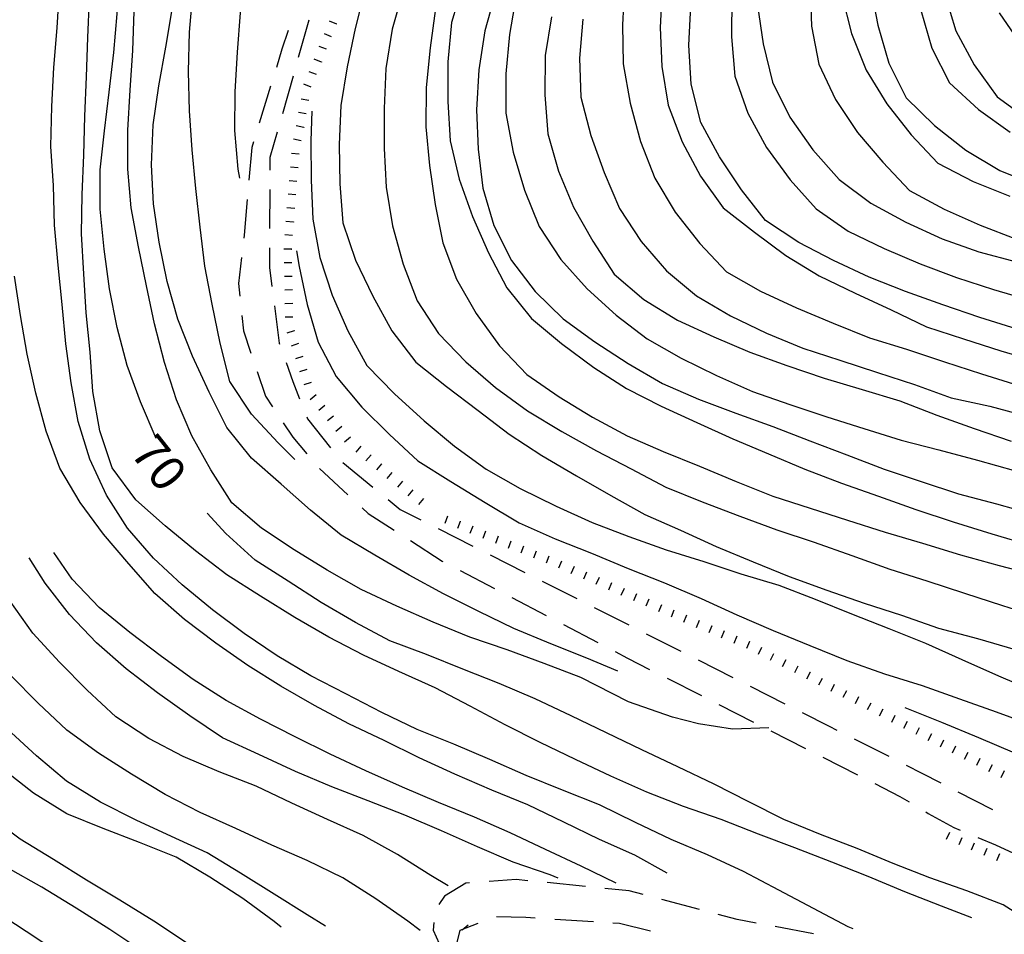
# Model space of a CAD drawing. Units: metres. Extents: x 484311 to 486299, y 4500093 to 4501593.
# Drawn here: x 484984 to 485086, y 4500216 to 4500311 of the extents above; entities that cross this region are included whole.
import ezdxf

# ---------------------------------------------------------------- set-up
doc = ezdxf.new("R2010")
doc.units = ezdxf.units.M
doc.header["$MEASUREMENT"] = 0
for name, color, linetype in [('careggiabile non asfaltata', 254, 'Continuous'), ('curva direttrice a 10 mt', 254, 'Continuous'), ('curva intermedia a 2 mt', 254, 'Continuous'), ('scarpata fino a 1 mt', 254, 'Continuous'), ('scarpata fino a 1 mt v', 254, 'Continuous'), ('TOPO02', 250, 'Continuous')]:
    doc.layers.add(name, color=color, linetype=linetype)
doc.styles.add('txt', font='txt')

msp = doc.modelspace()

# ---------------------------------------------------------------- linework, layer by layer
at = {"layer": 'careggiabile non asfaltata', "linetype": 'Continuous'}
for p, q in [((485014.15, 4500310.59), (485013.05, 4500306.74)), ((485012.02, 4500309.53), (485011.37, 4500307.6)), ((485011.37, 4500307.6), (485010.79, 4500305.72)), ((485012.51, 4500304.82), (485011.41, 4500300.97)), ((485010.2, 4500303.81), (485009.02, 4500299.99)), ((485010.87, 4500299.05), (485010.13, 4500296.46)), ((485008.25, 4500297.48), (485007.96, 4500294.11)), ((485008.43, 4500298.07), (485008.25, 4500297.48)), ((485010.13, 4500296.46), (485010.12, 4500295.15)), ((485010.12, 4500293.15), (485010.09, 4500289.15)), ((485007.8, 4500292.12), (485007.48, 4500288.46)), ((485007.48, 4500288.46), (485007.45, 4500288.14)), ((485010.09, 4500287.15), (485010.08, 4500285.14)), ((485007.2, 4500286.15), (485006.88, 4500283.49)), ((485010.08, 4500285.14), (485010.34, 4500283.17)), ((485006.88, 4500283.49), (485007.02, 4500282.18)), ((485010.59, 4500281.18), (485011.09, 4500277.35)), ((485007.23, 4500280.19), (485007.41, 4500278.6)), ((485007.41, 4500278.6), (485008.17, 4500276.32)), ((485011.09, 4500277.35), (485011.13, 4500277.22)), ((485011.8, 4500275.33), (485012.48, 4500273.37)), ((485008.8, 4500274.43), (485009.66, 4500271.89)), ((485012.48, 4500273.37), (485013.19, 4500271.59)), ((485009.66, 4500271.89), (485010.39, 4500270.79)), ((485011.5, 4500269.13), (485012.48, 4500267.66)), ((485013.93, 4500269.73), (485014.01, 4500269.53)), ((485014.01, 4500269.53), (485016.38, 4500266.57)), ((485012.48, 4500267.66), (485013.92, 4500265.95)), ((485017.65, 4500265.04), (485020.74, 4500262.5)), ((485015.23, 4500264.43), (485018.16, 4500261.71)), ((485022.29, 4500261.24), (485023.55, 4500260.21)), ((485019.63, 4500260.36), (485020.23, 4500259.8)), ((485020.23, 4500259.8), (485022.91, 4500258.08)), ((485023.55, 4500260.21), (485025.66, 4500259.14)), ((485027.45, 4500258.24), (485031.02, 4500256.43)), ((485024.59, 4500257), (485027.88, 4500254.89)), ((485027.88, 4500254.89), (485027.95, 4500254.85)), ((485032.8, 4500255.53), (485036.38, 4500253.72)), ((485029.73, 4500253.92), (485033.27, 4500252.06)), ((485038.16, 4500252.83), (485041.73, 4500251.02)), ((485035.04, 4500251.14), (485038.59, 4500249.28)), ((485043.52, 4500250.12), (485047.09, 4500248.32)), ((485040.36, 4500248.35), (485043.9, 4500246.49)), ((485048.88, 4500247.41), (485052.45, 4500245.62)), ((485045.67, 4500245.57), (485046.95, 4500244.9)), ((485046.95, 4500244.9), (485049.23, 4500243.74)), ((485054.23, 4500244.71), (485057.8, 4500242.91)), ((485051.02, 4500242.83), (485054.58, 4500241.03)), ((485059.59, 4500242.01), (485063.16, 4500240.2)), ((485056.37, 4500240.12), (485059.93, 4500238.31)), ((485064.94, 4500239.3), (485067.72, 4500237.9)), ((485067.72, 4500237.9), (485068.51, 4500237.49)), ((485061.72, 4500237.41), (485065.28, 4500235.6)), ((485070.29, 4500236.59), (485073.86, 4500234.78)), ((485067.07, 4500234.7), (485070.63, 4500232.89)), ((485075.64, 4500233.87), (485077.27, 4500233.04)), ((485077.27, 4500233.04), (485079.2, 4500232.05)), ((485072.41, 4500231.98), (485075, 4500230.65)), ((485075, 4500230.65), (485075.94, 4500230.09)), ((485080.98, 4500231.13), (485084.54, 4500229.31)), ((485077.66, 4500229.06), (485077.91, 4500228.9)), ((485077.91, 4500228.9), (485080.55, 4500227.46)), ((485080.55, 4500227.46), (485081.19, 4500227.19)), ((485083.03, 4500226.42), (485084.84, 4500225.65)), ((485084.84, 4500225.65), (485086.69, 4500224.79)), ((485030.3, 4500221.72), (485028.09, 4500220.39)), ((485030.69, 4500221.75), (485030.3, 4500221.72)), ((485035.48, 4500222.09), (485032.69, 4500221.89)), ((485036.67, 4500221.97), (485035.48, 4500222.09)), ((485042.64, 4500221.37), (485038.66, 4500221.77)), ((485028.09, 4500220.39), (485027.53, 4500219.53)), ((485047.13, 4500220.92), (485044.63, 4500221.17)), ((485048.57, 4500220.54), (485047.13, 4500220.92)), ((485054.37, 4500218.99), (485050.5, 4500220.02)), ((485033.45, 4500218.29), (485036.48, 4500218.21)), ((485036.48, 4500218.21), (485037.45, 4500218.15)), ((485058.23, 4500217.96), (485056.3, 4500218.48)), ((485026.99, 4500217.67), (485026.95, 4500216.87)), ((485029.73, 4500216.89), (485031.58, 4500217.6)), ((485039.45, 4500218.02), (485043.44, 4500217.77)), ((485045.43, 4500217.64), (485046.11, 4500217.6)), ((485046.11, 4500217.6), (485049.33, 4500216.79)), ((485060.2, 4500217.59), (485058.23, 4500217.96)), ((485066.1, 4500216.5), (485062.16, 4500217.24)), ((485026.95, 4500216.87), (485028.25, 4500213.94)), ((485029.38, 4500215.47), (485029.73, 4500216.89))]:
    msp.add_line(p, q, dxfattribs=at)
at = {"layer": 'curva direttrice a 10 mt', "color": 254, "linetype": 'Continuous'}
for points in [[(484998.41, 4500267.53), (484996.8, 4500271.28), (484995.44, 4500275.05), (484994.4, 4500278.96), (484993.62, 4500282.94), (484993.05, 4500287.01), (484992.65, 4500291.12), (484992.66, 4500295.2), (484993.09, 4500299.19), (484993.58, 4500303.19), (484994.04, 4500307.26), (484994.41, 4500311.27), (484994.76, 4500315.27), (484995.13, 4500319.38), (484995.43, 4500323.48), (484994.97, 4500327.46), (484994.25, 4500331.49), (484993.19, 4500335.42), (484991.7, 4500339.14), (484989.69, 4500342.63), (484987.59, 4500346.06), (484985.44, 4500349.51), (484983.2, 4500352.89)], [(485029.98, 4500314.24), (485028.83, 4500310.36), (485028.44, 4500306.32), (485028.44, 4500302.22), (485028.7, 4500298.17), (485029.63, 4500294.23), (485030.98, 4500290.38), (485032.65, 4500286.64), (485034.52, 4500283.04), (485037.05, 4500279.89), (485040.16, 4500277.29), (485043.47, 4500274.84), (485046.84, 4500272.65), (485050.41, 4500270.83), (485054.09, 4500269.17), (485057.8, 4500267.49), (485061.48, 4500265.92), (485065.2, 4500264.37), (485069, 4500262.91), (485072.81, 4500261.56), (485076.65, 4500260.2), (485080.48, 4500258.92), (485084.47, 4500257.7), (485088.41, 4500256.54)], [(485046.63, 4500314.14), (485046.45, 4500310.13), (485046.52, 4500306.09), (485047.23, 4500302.05), (485048.3, 4500298.11), (485049.76, 4500294.33), (485051.87, 4500290.83), (485054.41, 4500287.6), (485057.16, 4500284.68), (485060.63, 4500282.68), (485064.36, 4500280.98), (485068.12, 4500279.41), (485071.87, 4500277.88), (485075.69, 4500276.7), (485079.59, 4500275.42), (485083.41, 4500274.18), (485087.26, 4500272.99)], [(485065.76, 4500314.02), (485065.91, 4500309.99), (485066.66, 4500306.06), (485068.37, 4500302.44), (485070.62, 4500299.02), (485073.23, 4500295.99), (485075.98, 4500293.06), (485079.55, 4500291.14), (485083.25, 4500289.5), (485087, 4500288.06)], [(485085.22, 4500311.35), (485087.54, 4500307.95), (485090.25, 4500304.99), (485093.51, 4500302.49), (485096.98, 4500300.4), (485100.65, 4500298.7), (485104.56, 4500297.57), (485108.63, 4500297.15), (485112.69, 4500296.99), (485116.73, 4500296.79), (485120.79, 4500296.46), (485124.83, 4500296.07), (485128.91, 4500295.78), (485132.94, 4500295.52), (485136.98, 4500295.2), (485141.06, 4500294.69), (485145.05, 4500294.19), (485149.08, 4500293.62), (485153.04, 4500292.87), (485156.97, 4500292.03), (485160.97, 4500291.16), (485164.94, 4500290.23), (485168.83, 4500288.95), (485169.73, 4500288.63)], [(485012.88, 4500286.86), (485013.13, 4500285.23), (485013.98, 4500281.3), (485015.11, 4500277.45), (485016.94, 4500273.89), (485019.58, 4500270.75), (485022.44, 4500267.93), (485025.37, 4500265.2), (485028.77, 4500263.08), (485032.3, 4500260.93), (485035.81, 4500258.84), (485039.51, 4500257.19), (485043.25, 4500255.69), (485047.01, 4500254.13), (485050.77, 4500252.64), (485054.54, 4500251.03), (485058.2, 4500249.36), (485061.95, 4500247.73), (485065.73, 4500246.2), (485069.55, 4500244.64), (485073.41, 4500243.27), (485077.3, 4500242.08), (485081.13, 4500240.7), (485084.91, 4500239.35), (485088.75, 4500237.96)], [(485089.02, 4500217.33), (485085.63, 4500219.49), (485081.88, 4500220.92), (485078.08, 4500222.25), (485074.3, 4500223.75), (485070.59, 4500225.27), (485066.84, 4500226.74), (485063.05, 4500228.27), (485059.45, 4500230.1), (485055.87, 4500231.93), (485052.12, 4500233.7), (485048.44, 4500235.44), (485044.77, 4500237.19), (485041.16, 4500238.96), (485037.45, 4500240.69), (485033.73, 4500242.28), (485030, 4500243.77), (485026.26, 4500245.27), (485022.48, 4500246.69), (485018.93, 4500248.57), (485015.41, 4500250.64), (485012, 4500252.81), (485008.61, 4500255), (485005.59, 4500257.73), (485003.65, 4500259.82)], [(485039.81, 4500222.24), (485039, 4500222.58), (485035.19, 4500223.87), (485031.5, 4500225.46), (485027.8, 4500227.1), (485024.02, 4500228.72), (485020.26, 4500230.19), (485016.51, 4500231.64), (485012.75, 4500233.23), (485008.99, 4500234.96), (485005.23, 4500236.67), (485001.88, 4500238.94), (484998.56, 4500241.31), (484995.33, 4500243.78), (484992.27, 4500246.48), (484989.48, 4500249.39), (484986.97, 4500252.63), (484985.35, 4500255.22)], [(485049.05, 4500189.18), (485047.48, 4500188.98), (485045.91, 4500188.77), (485041.88, 4500189.05), (485038, 4500190.23), (485034.22, 4500191.82), (485030.6, 4500193.63), (485027.43, 4500196.1), (485024.27, 4500198.69), (485021.2, 4500201.36), (485018.05, 4500203.88), (485014.81, 4500206.36), (485011.58, 4500208.79), (485008.27, 4500211.14), (485004.9, 4500213.35), (485001.54, 4500215.56), (484998.16, 4500217.8), (484994.67, 4500219.95), (484991.23, 4500222.02), (484987.83, 4500224.17), (484984.4, 4500226.26), (484981.16, 4500228.7)]]:
    msp.add_lwpolyline(points, dxfattribs=at)
at = {"layer": 'curva intermedia a 2 mt', "color": 254, "linetype": 'Continuous'}
for points in [[(485007.02, 4500294.32), (485006.86, 4500295.24), (485006.51, 4500299.23), (485006.55, 4500303.23), (485006.8, 4500307.3), (485007.11, 4500311.35), (485007.38, 4500315.35), (485007.77, 4500319.42), (485007.61, 4500323.42), (485006.98, 4500327.39), (485006.06, 4500331.31), (485004.81, 4500335.12), (485003.65, 4500339.03), (485002.37, 4500342.84), (485001.48, 4500346.81)], [(485012.69, 4500265.36), (485010.98, 4500267.06), (485008.23, 4500270.03), (485006, 4500273.39), (485005.02, 4500277.32), (485004.18, 4500281.35), (485003.43, 4500285.28), (485002.95, 4500289.28), (485002.5, 4500293.27), (485002.12, 4500297.26), (485001.84, 4500301.26), (485001.73, 4500305.31), (485001.84, 4500309.37), (485002.2, 4500313.35), (485002.73, 4500317.38), (485003.15, 4500321.46), (485003.23, 4500325.51), (485002.66, 4500329.46), (485001.79, 4500333.45), (485000.91, 4500337.46), (485000.01, 4500341.37), (484998.98, 4500345.34)], [(485070.19, 4500217.02), (485069.66, 4500217.21), (485066.11, 4500219.11), (485062.52, 4500221), (485058.91, 4500222.91), (485055.19, 4500224.65), (485051.45, 4500226.21), (485047.79, 4500227.97), (485044.06, 4500229.77), (485040.27, 4500231.31), (485036.5, 4500232.8), (485032.77, 4500234.45), (485029.05, 4500236.02), (485025.3, 4500237.53), (485021.66, 4500239.3), (485017.93, 4500241.21), (485014.33, 4500243.07), (485010.87, 4500245.12), (485007.48, 4500247.43), (485004.22, 4500249.86), (485001.08, 4500252.46), (484998.13, 4500255.19), (484995.45, 4500258.28), (484993.29, 4500261.69), (484991.59, 4500265.39), (484990.38, 4500269.28), (484989.66, 4500273.26), (484989.11, 4500277.26), (484988.72, 4500281.31), (484988.33, 4500285.38), (484987.95, 4500289.49), (484987.84, 4500293.56), (484987.58, 4500297.6), (484987.66, 4500301.7), (484987.87, 4500305.73), (484988.22, 4500309.81), (484988.45, 4500313.84)], [(485019.9, 4500313.68), (485018.91, 4500309.73), (485018.09, 4500305.79), (485017.43, 4500301.8), (485017.27, 4500297.79), (485017.34, 4500293.74), (485017.62, 4500289.72), (485018.95, 4500285.88), (485020.73, 4500282.17), (485022.69, 4500278.61), (485025.16, 4500275.39), (485028.31, 4500272.86), (485031.56, 4500270.41), (485034.77, 4500267.95), (485038.13, 4500265.75), (485041.7, 4500263.66), (485045.23, 4500261.65), (485048.73, 4500259.69), (485052.41, 4500258.07), (485056.09, 4500256.4), (485059.88, 4500254.8), (485063.59, 4500253.29), (485067.48, 4500251.9), (485071.33, 4500250.57), (485075.16, 4500249.31), (485078.98, 4500247.99), (485082.98, 4500246.92), (485086.88, 4500245.79)], [(485023.8, 4500313.57), (485022.7, 4500309.66), (485022.08, 4500305.61), (485021.88, 4500301.51), (485021.88, 4500297.39), (485022.09, 4500293.39), (485022.76, 4500289.42), (485023.86, 4500285.46), (485025.29, 4500281.71), (485027.47, 4500278.32), (485030.29, 4500275.42), (485033.36, 4500272.76), (485036.65, 4500270.37), (485040.18, 4500268.25), (485043.77, 4500266.24), (485047.34, 4500264.38), (485050.9, 4500262.49), (485054.65, 4500260.98), (485058.52, 4500259.5), (485062.33, 4500258.1), (485066.18, 4500256.83), (485070.06, 4500255.45), (485073.95, 4500254.07), (485077.77, 4500252.85), (485081.66, 4500251.58), (485085.58, 4500250.33), (485089.47, 4500249.07)], [(485050.52, 4500313.95), (485050.31, 4500309.85), (485050.48, 4500305.84), (485051.12, 4500301.85), (485052.59, 4500298.08), (485054.48, 4500294.55), (485056.8, 4500291.27), (485060.04, 4500288.77), (485063.25, 4500286.35), (485066.69, 4500284.28), (485070.38, 4500282.49), (485074.09, 4500280.77), (485077.73, 4500279.02), (485081.55, 4500277.78), (485085.41, 4500276.54), (485089.37, 4500275.39)], [(485071.98, 4500314.04), (485072.73, 4500310.09), (485073.87, 4500306.18), (485075.66, 4500302.59), (485078.56, 4500299.74), (485081.79, 4500297.21), (485085.29, 4500295.13), (485089.02, 4500293.6)], [(485082.4, 4500218.14), (485079.27, 4500219.35), (485075.52, 4500220.83), (485071.73, 4500222.39), (485067.98, 4500223.88), (485064.18, 4500225.34), (485060.44, 4500226.78), (485056.58, 4500228.27), (485052.73, 4500229.62), (485048.93, 4500231.08), (485045.22, 4500232.72), (485041.58, 4500234.46), (485037.97, 4500236.2), (485034.34, 4500238.01), (485030.76, 4500239.94), (485027.13, 4500241.85), (485023.41, 4500243.51), (485019.77, 4500245.21), (485016.2, 4500247.07), (485012.68, 4500249.07), (485009.16, 4500251.27), (485005.69, 4500253.48), (485002.48, 4500255.94), (484999.34, 4500258.53), (484996.33, 4500261.2), (484993.88, 4500264.49), (484992.63, 4500268.32), (484991.88, 4500272.34), (484991.61, 4500276.42), (484991.22, 4500280.46), (484990.95, 4500284.49), (484990.73, 4500288.6), (484990.79, 4500292.63), (484990.95, 4500296.71), (484991.06, 4500300.71), (484991.23, 4500304.78), (484991.38, 4500308.81), (484991.55, 4500312.82)], [(485033.37, 4500313.44), (485032.26, 4500309.51), (485031.63, 4500305.47), (485031.4, 4500301.37), (485031.58, 4500297.33), (485032.05, 4500293.31), (485033.19, 4500289.45), (485035.01, 4500285.86), (485037.45, 4500282.65), (485040.34, 4500279.83), (485043.59, 4500277.46), (485047.01, 4500275.23), (485050.55, 4500273.17), (485054.27, 4500271.57), (485058.12, 4500270.11), (485061.91, 4500268.74), (485065.73, 4500267.29), (485069.52, 4500265.84), (485073.37, 4500264.36), (485077.19, 4500263.07), (485081.04, 4500261.83), (485084.93, 4500260.78), (485088.87, 4500259.7)], [(485035.47, 4500313.13), (485034.8, 4500309.14), (485034.41, 4500305.07), (485034.43, 4500301.03), (485035.19, 4500296.99), (485036.33, 4500293.09), (485037.87, 4500289.35), (485040.09, 4500285.96), (485042.81, 4500282.94), (485045.79, 4500280.23), (485048.98, 4500277.79), (485052.47, 4500275.8), (485056.13, 4500274.02), (485059.81, 4500272.34), (485063.65, 4500271), (485067.48, 4500269.74), (485071.3, 4500268.53), (485075.12, 4500267.35), (485079.01, 4500266.35), (485082.98, 4500265.27), (485086.91, 4500264.2)], [(485057.7, 4500313), (485057.66, 4500308.89), (485058, 4500304.85), (485059.34, 4500301.03), (485061.26, 4500297.48), (485063.69, 4500294.15), (485066.38, 4500291.16), (485069.68, 4500288.88), (485073.37, 4500287.07), (485077.08, 4500285.52), (485080.83, 4500284.1), (485084.65, 4500282.85), (485088.62, 4500281.7)], [(485069.02, 4500313.16), (485070.01, 4500309.23), (485071.51, 4500305.45), (485073.65, 4500302), (485076.16, 4500298.78), (485078.91, 4500295.86), (485082.54, 4500293.99), (485086.31, 4500292.46)], [(485079.59, 4500313.39), (485080.77, 4500309.52), (485082.66, 4500305.99), (485085.01, 4500302.7), (485088.26, 4500300.35)], [(485061.51, 4500237.73), (485057.76, 4500237.59), (485054.27, 4500238.13), (485051.59, 4500238.8), (485047.04, 4500240.4), (485042.13, 4500242.9), (485038.38, 4500244.33), (485034.55, 4500245.75), (485030.7, 4500247.06), (485026.95, 4500248.59), (485023.2, 4500250.25), (485019.52, 4500251.95), (485016.02, 4500253.94), (485012.61, 4500256.04), (485009.27, 4500258.27), (485006.19, 4500260.89), (485004.06, 4500264.3), (485002.09, 4500267.8), (485000.5, 4500271.51), (484999.27, 4500275.34), (484998.23, 4500279.31), (484997.41, 4500283.24), (484996.61, 4500287.24), (484995.84, 4500291.26), (484995.5, 4500295.27), (484995.48, 4500299.28), (484995.73, 4500303.39), (484996, 4500307.48), (484996.16, 4500311.49)], [(485045.97, 4500243.56), (485042.77, 4500244.9), (485039.04, 4500246.38), (485035.26, 4500247.94), (485031.63, 4500249.68), (485028, 4500251.52), (485024.48, 4500253.44), (485020.94, 4500255.49), (485017.47, 4500257.57), (485014.31, 4500260.14), (485011.27, 4500262.8), (485008.23, 4500265.49), (485005.69, 4500268.64), (485003.88, 4500272.28), (485002.16, 4500275.98), (485000.66, 4500279.81), (484999.56, 4500283.7), (484998.73, 4500287.73), (484998.13, 4500291.7), (484997.93, 4500295.71), (484998.12, 4500299.82), (484998.69, 4500303.85), (484999.41, 4500307.82), (485000.08, 4500311.89)], [(485027.19, 4500311.82), (485026.62, 4500307.74), (485026.2, 4500303.66), (485026.18, 4500299.63), (485026.56, 4500295.64), (485027.13, 4500291.6), (485027.94, 4500287.68), (485029.34, 4500283.91), (485031.38, 4500280.38), (485033.76, 4500277.06), (485036.59, 4500274.11), (485039.9, 4500271.81), (485043.34, 4500269.71), (485046.93, 4500267.78), (485050.61, 4500266.19), (485054.37, 4500264.67), (485058.13, 4500263.09), (485061.93, 4500261.58), (485065.77, 4500260.34), (485069.59, 4500259.1), (485073.48, 4500257.88), (485077.31, 4500256.75), (485081.23, 4500255.53), (485085.22, 4500254.42), (485089.19, 4500253.4)], [(485087.09, 4500278.79), (485083.23, 4500279.97), (485079.41, 4500281.27), (485075.59, 4500282.64), (485071.84, 4500284.14), (485068.16, 4500285.85), (485064.58, 4500287.7), (485061.16, 4500289.96), (485058.69, 4500293.12), (485056.44, 4500296.52), (485054.51, 4500300.05), (485053.52, 4500304), (485053.27, 4500308.03), (485053.48, 4500312.04)], [(485060.34, 4500312.12), (485060.91, 4500308.15), (485061.87, 4500304.22), (485063.68, 4500300.62), (485066.05, 4500297.25), (485068.73, 4500294.2), (485072.02, 4500291.77), (485075.62, 4500289.81), (485079.34, 4500288.09), (485083.12, 4500286.74), (485087.02, 4500285.72)], [(485077.16, 4500311.63), (485078.29, 4500307.72), (485080.09, 4500304.13), (485083.09, 4500301.4), (485086.37, 4500299.08)], [(485039.12, 4500310.94), (485038.48, 4500306.95), (485038.44, 4500302.91), (485038.76, 4500298.9), (485039.84, 4500295.04), (485041.4, 4500291.35), (485043.38, 4500287.83), (485045.58, 4500284.43), (485048.63, 4500281.82), (485052.11, 4500279.7), (485055.83, 4500277.98), (485059.55, 4500276.39), (485063.34, 4500275.04), (485067.19, 4500273.72), (485071.13, 4500272.57), (485074.98, 4500271.39), (485078.8, 4500269.93), (485082.66, 4500268.54), (485086.44, 4500267.24)], [(485042.34, 4500310.69), (485042.02, 4500306.68), (485042.15, 4500302.67), (485043.19, 4500298.72), (485044.55, 4500294.91), (485046.13, 4500291.2), (485048.34, 4500287.8), (485050.98, 4500284.79), (485054.05, 4500282.22), (485057.55, 4500280.16), (485061.25, 4500278.36), (485065, 4500276.83), (485068.83, 4500275.58), (485072.69, 4500274.32), (485076.5, 4500273.07), (485080.29, 4500271.7), (485084.27, 4500270.85), (485088.22, 4500269.78)], [(485014.46, 4500301.23), (485014.34, 4500298.18), (485014.38, 4500294.13), (485014.56, 4500290.12), (485015.27, 4500286.16), (485016.55, 4500282.28), (485018.16, 4500278.59), (485020.12, 4500275.05), (485022.95, 4500272.11), (485026.01, 4500269.32), (485029.15, 4500266.71), (485032.38, 4500264.34), (485035.9, 4500262.38), (485039.61, 4500260.56), (485043.3, 4500258.88), (485047.08, 4500257.41), (485050.93, 4500256.05), (485054.8, 4500254.84), (485058.63, 4500253.58), (485062.52, 4500252.4), (485066.29, 4500250.96), (485070.02, 4500249.47), (485073.86, 4500247.96), (485077.65, 4500246.42), (485081.37, 4500244.74), (485085.16, 4500243.06), (485088.87, 4500241.49)], [(485051.02, 4500222.73), (485047.72, 4500224.6), (485044.05, 4500226.22), (485040.4, 4500228), (485036.7, 4500229.78), (485032.97, 4500231.28), (485029.18, 4500232.93), (485025.48, 4500234.64), (485021.88, 4500236.4), (485018.26, 4500238.12), (485014.73, 4500240.01), (485011.26, 4500242.02), (485007.84, 4500244.12), (485004.56, 4500246.44), (485001.34, 4500248.89), (484998.26, 4500251.55), (484995.59, 4500254.59), (484992.98, 4500257.67), (484990.58, 4500260.92), (484988.5, 4500264.45), (484987.08, 4500268.28), (484986.02, 4500272.19), (484985.13, 4500276.21), (484984.45, 4500280.19), (484983.83, 4500284.23)], [(485045.77, 4500221.72), (485042.17, 4500223.47), (485038.52, 4500225.18), (485034.86, 4500226.89), (485031.18, 4500228.5), (485027.48, 4500230.04), (485023.79, 4500231.6), (485020.02, 4500233.28), (485016.34, 4500235), (485012.72, 4500236.79), (485009.15, 4500238.62), (485005.61, 4500240.52), (485002.22, 4500242.69), (484998.95, 4500245.06), (484995.7, 4500247.53), (484992.54, 4500250.1), (484989.77, 4500253.01), (484987.88, 4500255.78)], [(485028.48, 4500221.43), (485026.7, 4500222.51), (485023.27, 4500224.67), (485019.74, 4500226.63), (485016.06, 4500228.27), (485012.38, 4500229.97), (485008.7, 4500231.7), (485004.91, 4500233.19), (485001.2, 4500234.75), (484997.66, 4500236.63), (484994.25, 4500238.85), (484991.3, 4500241.6), (484988.47, 4500244.49), (484985.73, 4500247.48), (484983.38, 4500250.77)], [(485025.59, 4500216.84), (485024.34, 4500217.79), (485021.04, 4500220.09), (485017.63, 4500222.28), (485013.98, 4500224.04), (485010.31, 4500225.64), (485006.62, 4500227.34), (485002.93, 4500228.99), (484999.33, 4500230.86), (484995.88, 4500232.94), (484992.47, 4500235.1), (484989.2, 4500237.48), (484986.25, 4500240.27), (484983.42, 4500243.13)], [(485075.5, 4500239.82), (485079.27, 4500238.31), (485083.09, 4500236.71), (485086.79, 4500235.13)], [(485015.86, 4500217.28), (485013.95, 4500218.47), (485010.56, 4500220.6), (485007.11, 4500222.75), (485003.68, 4500224.84), (484999.98, 4500226.51), (484996.35, 4500228.21), (484992.68, 4500230.07), (484989.17, 4500232.21), (484986.08, 4500234.84), (484983.06, 4500237.6)], [(485011.28, 4500217.18), (485010.58, 4500217.77), (485007.34, 4500220.13), (485003.95, 4500222.32), (485000.49, 4500224.38), (484996.7, 4500225.89), (484992.94, 4500227.35), (484989.2, 4500228.85), (484985.77, 4500230.98), (484982.59, 4500233.48)], [(485042.84, 4500183.26), (485039.77, 4500184.34), (485036.09, 4500185.91), (485032.56, 4500187.82), (485029.11, 4500190.03), (485025.8, 4500192.36), (485022.63, 4500194.86), (485019.49, 4500197.32), (485016.3, 4500199.84), (485013.13, 4500202.34), (485010.01, 4500204.94), (485006.85, 4500207.49), (485003.65, 4500209.96), (485000.35, 4500212.32), (484997.04, 4500214.68), (484993.63, 4500216.96), (484990.17, 4500219.14), (484986.63, 4500221.3), (484983.1, 4500223.28)], [(485038.52, 4500181.21), (485034.16, 4500181.4), (485030.37, 4500182.8), (485026.95, 4500184.88), (485023.71, 4500187.28), (485020.56, 4500189.81), (485017.31, 4500192.34), (485014.05, 4500194.71), (485010.85, 4500197.22), (485007.55, 4500199.72), (485004.35, 4500202.14), (485001.19, 4500204.61), (484998.1, 4500207.21), (484994.99, 4500209.78), (484991.8, 4500212.23), (484988.47, 4500214.46), (484985.02, 4500216.73), (484981.6, 4500218.98)]]:
    msp.add_lwpolyline(points, dxfattribs=at)
at = {"layer": 'scarpata fino a 1 mt', "color": 254, "linetype": 'Continuous'}
for p, q in [((485017.01, 4500310.2), (485017.01, 4500310.19)), ((485015.43, 4500306.3), (485015.43, 4500306.29)), ((485013.61, 4500299.57), (485013.61, 4500299.56)), ((485012.68, 4500291.21), (485012.68, 4500291.21)), ((485012.57, 4500289.82), (485012.57, 4500289.81)), ((485012.36, 4500287.02), (485012.37, 4500287.02)), ((485012.45, 4500282.82), (485012.45, 4500282.81)), ((485012.63, 4500278.63), (485012.63, 4500278.62)), ((485013.5, 4500275.96), (485013.51, 4500275.96)), ((485014.88, 4500272), (485014.88, 4500272)), ((485015.77, 4500270.92), (485015.77, 4500270.91)), ((485016.66, 4500269.83), (485016.66, 4500269.82)), ((485017.54, 4500268.75), (485017.54, 4500268.74)), ((485018.43, 4500267.66), (485018.43, 4500267.65)), ((485020.54, 4500265.82), (485020.55, 4500265.82)), ((485021.6, 4500264.9), (485021.61, 4500264.9)), ((485022.69, 4500264.01), (485022.69, 4500264)), ((485023.77, 4500263.12), (485023.77, 4500263.11)), ((485025.93, 4500261.33), (485025.94, 4500261.33)), ((485029.72, 4500258.99), (485029.72, 4500258.98)), ((485032.33, 4500257.97), (485032.34, 4500257.97)), ((485033.63, 4500257.45), (485033.64, 4500257.45)), ((485034.94, 4500256.94), (485034.95, 4500256.94)), ((485045.3, 4500252.65), (485045.3, 4500252.65)), ((485047.87, 4500251.53), (485047.88, 4500251.52)), ((485051.73, 4500249.85), (485051.73, 4500249.85)), ((485055.61, 4500248.23), (485055.62, 4500248.23)), ((485059.49, 4500246.62), (485059.5, 4500246.62)), ((485060.74, 4500245.98), (485060.75, 4500245.98)), ((485061.99, 4500245.35), (485062, 4500245.35)), ((485063.24, 4500244.72), (485063.25, 4500244.72)), ((485064.49, 4500244.08), (485064.5, 4500244.08)), ((485065.74, 4500243.45), (485065.75, 4500243.45)), ((485070.74, 4500240.91), (485070.74, 4500240.9)), ((485084.49, 4500233.92), (485084.49, 4500233.91))]:
    msp.add_line(p, q, dxfattribs=at)
at = {"layer": 'scarpata fino a 1 mt v', "color": 254, "linetype": 'Continuous'}
for p, q in [((485017.01, 4500310.19), (485016.26, 4500310.49)), ((485016.48, 4500308.89), (485015.74, 4500309.19)), ((485015.95, 4500307.6), (485015.21, 4500307.89)), ((485015.43, 4500306.29), (485014.69, 4500306.59)), ((485014.91, 4500305), (485014.16, 4500305.29)), ((485014.37, 4500303.7), (485013.63, 4500304)), ((485014.12, 4500302.32), (485013.33, 4500302.46)), ((485013.87, 4500300.94), (485013.08, 4500301.09)), ((485013.61, 4500299.56), (485012.82, 4500299.71)), ((485013.35, 4500298.18), (485012.56, 4500298.33)), ((485013.13, 4500296.8), (485012.34, 4500296.86)), ((485013.02, 4500295.4), (485012.23, 4500295.46)), ((485012.91, 4500294), (485012.11, 4500294.07)), ((485012.8, 4500292.61), (485012, 4500292.67)), ((485012.68, 4500291.21), (485011.88, 4500291.27)), ((485012.57, 4500289.81), (485011.77, 4500289.87)), ((485012.45, 4500288.42), (485011.66, 4500288.48)), ((485012.36, 4500287.02), (485011.57, 4500287)), ((485012.37, 4500287.02), (485012.36, 4500287.02)), ((485012.39, 4500285.61), (485011.59, 4500285.6)), ((485012.42, 4500284.21), (485011.63, 4500284.2)), ((485012.45, 4500282.81), (485011.65, 4500282.79)), ((485012.48, 4500281.41), (485011.68, 4500281.39)), ((485012.5, 4500280.01), (485011.7, 4500280)), ((485012.63, 4500278.62), (485011.88, 4500278.37)), ((485013.07, 4500277.29), (485012.31, 4500277.04)), ((485013.51, 4500275.96), (485012.75, 4500275.71)), ((485013.94, 4500274.63), (485013.18, 4500274.38)), ((485014.38, 4500273.29), (485013.62, 4500273.04)), ((485014.88, 4500272), (485014.27, 4500271.49)), ((485015.77, 4500270.91), (485015.15, 4500270.4)), ((485016.66, 4500269.82), (485016.04, 4500269.32)), ((485017.54, 4500268.74), (485016.92, 4500268.23)), ((485018.43, 4500267.65), (485017.81, 4500267.15)), ((485019.48, 4500266.73), (485018.96, 4500266.12)), ((485020.55, 4500265.82), (485020.02, 4500265.21)), ((485021.61, 4500264.9), (485021.09, 4500264.29)), ((485022.69, 4500264), (485022.18, 4500263.39)), ((485023.77, 4500263.11), (485023.26, 4500262.5)), ((485024.85, 4500262.22), (485024.34, 4500261.61)), ((485025.94, 4500261.33), (485025.43, 4500260.72)), ((485028.41, 4500259.5), (485028.13, 4500258.76)), ((485029.72, 4500258.98), (485029.43, 4500258.24)), ((485031.02, 4500258.47), (485030.73, 4500257.73)), ((485032.34, 4500257.97), (485032.05, 4500257.22)), ((485033.64, 4500257.45), (485033.35, 4500256.71)), ((485034.95, 4500256.94), (485034.66, 4500256.2)), ((485036.25, 4500256.43), (485035.96, 4500255.69)), ((485037.55, 4500255.92), (485037.27, 4500255.18)), ((485038.86, 4500255.4), (485038.57, 4500254.66)), ((485040.16, 4500254.88), (485039.84, 4500254.15)), ((485041.45, 4500254.32), (485041.13, 4500253.58)), ((485042.73, 4500253.76), (485042.41, 4500253.03)), ((485044.02, 4500253.2), (485043.7, 4500252.47)), ((485045.3, 4500252.65), (485044.98, 4500251.91)), ((485046.59, 4500252.08), (485046.27, 4500251.35)), ((485047.88, 4500251.52), (485047.55, 4500250.79)), ((485049.16, 4500250.97), (485048.84, 4500250.23)), ((485050.45, 4500250.4), (485050.13, 4500249.67)), ((485051.73, 4500249.85), (485051.43, 4500249.11)), ((485053.02, 4500249.31), (485052.72, 4500248.57)), ((485054.32, 4500248.77), (485054.02, 4500248.03)), ((485055.62, 4500248.23), (485055.31, 4500247.49)), ((485056.91, 4500247.69), (485056.6, 4500246.95)), ((485058.2, 4500247.16), (485057.9, 4500246.41)), ((485059.5, 4500246.62), (485059.2, 4500245.87)), ((485060.75, 4500245.98), (485060.39, 4500245.27)), ((485062, 4500245.35), (485061.64, 4500244.64)), ((485063.25, 4500244.72), (485062.89, 4500244.01)), ((485064.5, 4500244.08), (485064.14, 4500243.37)), ((485065.75, 4500243.45), (485065.39, 4500242.74)), ((485066.99, 4500242.81), (485066.63, 4500242.1)), ((485068.24, 4500242.17), (485067.88, 4500241.46)), ((485069.49, 4500241.54), (485069.13, 4500240.83)), ((485070.74, 4500240.9), (485070.38, 4500240.19)), ((485071.99, 4500240.27), (485071.63, 4500239.56)), ((485073.24, 4500239.63), (485072.88, 4500238.92)), ((485074.49, 4500238.99), (485074.13, 4500238.28)), ((485075.74, 4500238.36), (485075.38, 4500237.65)), ((485076.99, 4500237.73), (485076.63, 4500237.02)), ((485078.24, 4500237.09), (485077.88, 4500236.38)), ((485079.49, 4500236.45), (485079.13, 4500235.74)), ((485080.74, 4500235.82), (485080.38, 4500235.11)), ((485081.99, 4500235.18), (485081.63, 4500234.47)), ((485083.24, 4500234.55), (485082.88, 4500233.84)), ((485084.49, 4500233.91), (485084.13, 4500233.2)), ((485085.74, 4500233.28), (485085.38, 4500232.56)), ((485080.09, 4500226.95), (485079.77, 4500226.21)), ((485081.38, 4500226.39), (485081.06, 4500225.66)), ((485082.66, 4500225.84), (485082.35, 4500225.1)), ((485083.95, 4500225.29), (485083.64, 4500224.56)), ((485085.24, 4500224.74), (485084.93, 4500224)), ((485030.55, 4500217.39), (485029.93, 4500216.88))]:
    msp.add_line(p, q, dxfattribs=at)

# ---------------------------------------------------------------- texts
at = {"layer": 'TOPO02', "color": 254, "style": 'txt'}
msp.add_text('70', height=3.6, rotation=-51.7098, dxfattribs=at).set_placement((484995.61, 4500266.03))

doc.saveas('drawing.dxf')
